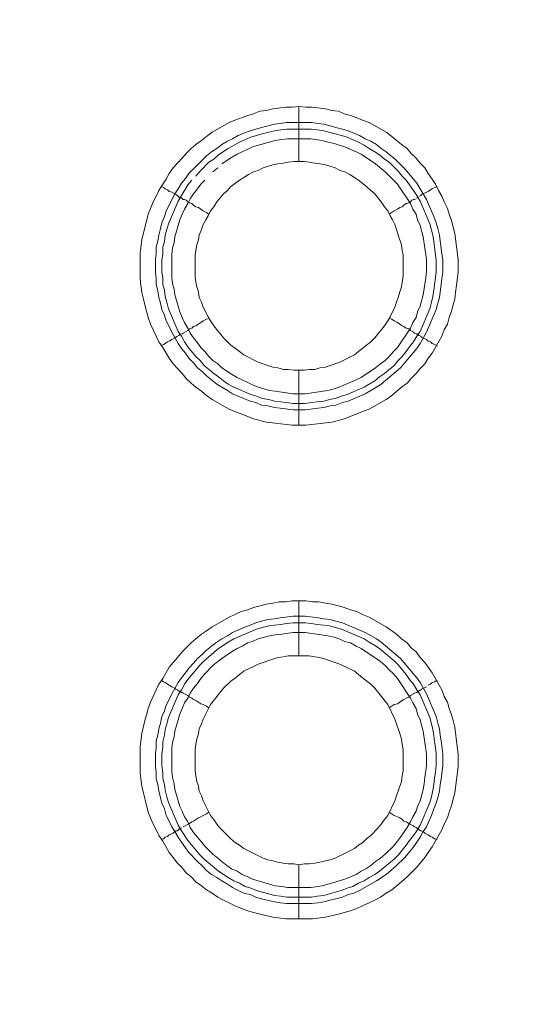
# Model space of a CAD drawing. Units: millimetres. Extents: x 902 to 5737, y 8259 to 13590.
# Drawn here: x 4904 to 4951, y 12060 to 12150 of the extents above; entities that cross this region are included whole.
import ezdxf

# ---------------------------------------------------------------- set-up
doc = ezdxf.new("R2010")
doc.units = ezdxf.units.MM
doc.header["$LTSCALE"] = 0.5
doc.layers.get('0').update_dxf_attribs({"lineweight": 0})

msp = doc.modelspace()

# ---------------------------------------------------------------- linework, layer by layer
at = {"color": 7}
for p, q in [((4929.662, 12137.171), (4929.662, 12142.183)), ((4928.557, 12140.709), (4930.842, 12140.709)), ((4929.662, 12118.155), (4929.662, 12113.143)), ((4929.662, 12092.138), (4929.662, 12097.15)), ((4929.662, 12073.122), (4929.662, 12068.183)), ((4928.557, 12070.174), (4930.842, 12070.174))]:
    msp.add_line(p, q, dxfattribs=at)
at = {"ltscale": 0.2, "extrusion": (9.00927e-32, -2.22045e-16, -1)}
msp.add_lwpolyline([(-4974.659, 12680.659, -1), (-4974.659, 11354.659)], format="xyb", dxfattribs=at)
at = {"color": 7, "flags": 128}
for points in [[(4930.326, 12113.143), (4929.073, 12113.143), (4926.714, 12113.438), (4925.535, 12113.733), (4925.019, 12113.954), (4923.84, 12114.396), (4923.324, 12114.618), (4921.776, 12115.502), (4921.26, 12115.871), (4920.818, 12116.239), (4920.302, 12116.608), (4919.86, 12116.976), (4919.417, 12117.418), (4919.049, 12117.861), (4918.607, 12118.303), (4918.238, 12118.745), (4917.869, 12119.261), (4917.575, 12119.703), (4917.28, 12120.219), (4916.911, 12120.735), (4916.69, 12121.251), (4916.395, 12121.841), (4916.174, 12122.357), (4915.953, 12122.946), (4915.658, 12124.126), (4915.511, 12124.641), (4915.364, 12125.231), (4915.29, 12125.894), (4915.216, 12126.484), (4915.216, 12128.843), (4915.364, 12130.022), (4915.953, 12132.38), (4916.174, 12132.896), (4916.395, 12133.486), (4916.69, 12134.002), (4916.911, 12134.518), (4917.28, 12135.108), (4917.575, 12135.55), (4917.869, 12136.066), (4918.238, 12136.582), (4918.607, 12137.024), (4919.049, 12137.466), (4919.417, 12137.908), (4919.86, 12138.351), (4920.302, 12138.719), (4920.818, 12139.088), (4921.26, 12139.456), (4921.776, 12139.825), (4923.324, 12140.709), (4923.84, 12140.93), (4925.019, 12141.372), (4925.535, 12141.52), (4926.124, 12141.741), (4926.714, 12141.815), (4927.304, 12141.962), (4928.483, 12142.11), (4929.073, 12142.11), (4929.662, 12142.183)], [(4929.662, 12142.183), (4930.326, 12142.11), (4930.915, 12142.11), (4932.095, 12141.962), (4932.684, 12141.815), (4933.274, 12141.741), (4933.79, 12141.52), (4934.379, 12141.372), (4934.969, 12141.151), (4935.485, 12140.93), (4936.075, 12140.709), (4937.622, 12139.825), (4938.138, 12139.456), (4939.023, 12138.719), (4939.539, 12138.351), (4939.907, 12137.908), (4940.349, 12137.466), (4940.718, 12137.024), (4941.16, 12136.582), (4941.455, 12136.066), (4941.824, 12135.55), (4942.118, 12135.108), (4942.413, 12134.518), (4942.708, 12134.002), (4942.929, 12133.486), (4943.224, 12132.896), (4943.371, 12132.38), (4943.593, 12131.791), (4943.887, 12130.612), (4944.182, 12128.253), (4944.182, 12127.074), (4944.035, 12125.894), (4943.961, 12125.231), (4943.887, 12124.641), (4943.74, 12124.126), (4943.593, 12123.536), (4943.371, 12122.946), (4943.224, 12122.357), (4942.929, 12121.841), (4942.708, 12121.251), (4941.824, 12119.703), (4941.455, 12119.261), (4941.16, 12118.745), (4940.718, 12118.303), (4940.349, 12117.861), (4939.907, 12117.418), (4939.539, 12116.976), (4939.023, 12116.608), (4938.138, 12115.871), (4937.622, 12115.502), (4936.075, 12114.618), (4935.485, 12114.396), (4934.969, 12114.175), (4933.79, 12113.733), (4933.274, 12113.586), (4932.684, 12113.438), (4930.326, 12113.143)], [(4930.842, 12140.709), (4931.431, 12140.635), (4931.947, 12140.562), (4932.537, 12140.414), (4933.053, 12140.267), (4933.642, 12140.119), (4934.158, 12139.972), (4935.19, 12139.53), (4935.706, 12139.235), (4936.222, 12139.014), (4936.738, 12138.719), (4937.18, 12138.351), (4937.622, 12138.056), (4938.507, 12137.319), (4939.318, 12136.508), (4940.423, 12135.181), (4940.718, 12134.665), (4941.013, 12134.223), (4941.308, 12133.707), (4941.971, 12132.159), (4942.192, 12131.57), (4942.34, 12131.054), (4942.487, 12130.464), (4942.561, 12129.948), (4942.708, 12128.769), (4942.782, 12128.253), (4942.782, 12127.074), (4942.708, 12126.484), (4942.634, 12125.968), (4942.487, 12124.789), (4942.34, 12124.273), (4942.192, 12123.683), (4941.308, 12121.62), (4940.718, 12120.588), (4940.423, 12120.145), (4938.949, 12118.377), (4937.18, 12116.902), (4936.738, 12116.608), (4935.706, 12116.018), (4934.158, 12115.355), (4933.642, 12115.207), (4933.053, 12114.986), (4932.537, 12114.912), (4931.947, 12114.765), (4931.431, 12114.691), (4930.252, 12114.544), (4929.146, 12114.544), (4927.967, 12114.691), (4927.451, 12114.765), (4926.861, 12114.912), (4926.272, 12114.986), (4925.756, 12115.207), (4925.24, 12115.355), (4924.65, 12115.576), (4923.618, 12116.018), (4923.176, 12116.313), (4922.66, 12116.608), (4922.218, 12116.902), (4921.702, 12117.271), (4921.26, 12117.639), (4920.891, 12118.008), (4920.449, 12118.377), (4920.081, 12118.819), (4919.638, 12119.261), (4919.344, 12119.703), (4918.975, 12120.145), (4918.68, 12120.588), (4918.091, 12121.62), (4917.869, 12122.135), (4917.575, 12122.651), (4917.427, 12123.167), (4917.206, 12123.683), (4917.059, 12124.273), (4916.911, 12124.789), (4916.838, 12125.378), (4916.69, 12125.968), (4916.69, 12126.484), (4916.617, 12127.074), (4916.617, 12128.253), (4916.69, 12128.769), (4916.69, 12129.359), (4916.838, 12129.948), (4916.911, 12130.464), (4917.059, 12131.054), (4917.206, 12131.57), (4917.427, 12132.159), (4917.575, 12132.675), (4917.869, 12133.191), (4918.091, 12133.707), (4918.385, 12134.223), (4918.68, 12134.665), (4918.975, 12135.181), (4919.344, 12135.623), (4919.638, 12136.066), (4920.891, 12137.319), (4921.26, 12137.687), (4921.702, 12138.056), (4922.218, 12138.351), (4922.66, 12138.719), (4923.176, 12139.014), (4923.618, 12139.235), (4924.134, 12139.53), (4924.65, 12139.751), (4925.24, 12139.972), (4926.272, 12140.267), (4927.451, 12140.562), (4927.967, 12140.635), (4928.557, 12140.709)], [(4930.842, 12140.119), (4928.557, 12140.119), (4928.041, 12140.046), (4927.451, 12139.972), (4926.935, 12139.825), (4926.346, 12139.677), (4925.314, 12139.382), (4924.282, 12138.94), (4923.25, 12138.351), (4922.365, 12137.761), (4921.923, 12137.392), (4921.481, 12137.098), (4920.67, 12136.287), (4920.302, 12135.845)], [(4930.842, 12140.119), (4931.357, 12140.046), (4931.947, 12139.972), (4932.979, 12139.677), (4933.569, 12139.53), (4934.085, 12139.382), (4935.116, 12138.94), (4935.632, 12138.645), (4936.075, 12138.351), (4936.591, 12138.056), (4937.033, 12137.761), (4937.475, 12137.392), (4937.917, 12137.098), (4938.728, 12136.287), (4939.097, 12135.845), (4939.465, 12135.476), (4939.76, 12135.034), (4940.128, 12134.518), (4940.423, 12134.076), (4940.718, 12133.56), (4941.602, 12131.496), (4941.897, 12130.464), (4941.971, 12129.874), (4942.045, 12129.359), (4942.192, 12128.179), (4942.192, 12127.074), (4942.118, 12126.558), (4942.045, 12125.968), (4941.971, 12125.452), (4941.897, 12124.863), (4941.75, 12124.347), (4941.602, 12123.757), (4940.718, 12121.693), (4940.423, 12121.251), (4940.128, 12120.735), (4939.76, 12120.293), (4939.465, 12119.851), (4939.097, 12119.408), (4938.728, 12119.04), (4938.359, 12118.598), (4937.475, 12117.861), (4937.033, 12117.566), (4936.591, 12117.197), (4936.075, 12116.902), (4935.632, 12116.608), (4934.085, 12115.944), (4933.569, 12115.797), (4932.979, 12115.576), (4932.463, 12115.502), (4931.947, 12115.355), (4931.357, 12115.281), (4930.842, 12115.207), (4930.252, 12115.134)], [(4921.113, 12135.476), (4920.744, 12135.108), (4920.449, 12134.665), (4920.081, 12134.223), (4919.786, 12133.781), (4919.565, 12133.339), (4919.27, 12132.823), (4919.049, 12132.38), (4918.828, 12131.865), (4918.385, 12130.317), (4918.312, 12129.801), (4918.164, 12129.285), (4918.091, 12128.695), (4918.091, 12126.558), (4918.164, 12126.042), (4918.312, 12125.526), (4918.385, 12125.01), (4918.828, 12123.462), (4919.049, 12122.946), (4919.27, 12122.504), (4919.565, 12121.988), (4919.786, 12121.546), (4920.081, 12121.104), (4920.449, 12120.661), (4920.744, 12120.219), (4921.113, 12119.851), (4921.481, 12119.408), (4921.85, 12119.04), (4922.292, 12118.745), (4922.66, 12118.377), (4923.545, 12117.787), (4924.061, 12117.492), (4924.503, 12117.271), (4925.019, 12117.05), (4925.461, 12116.829), (4925.977, 12116.608), (4927.009, 12116.313), (4927.525, 12116.239), (4928.114, 12116.165), (4929.146, 12116.018), (4930.252, 12116.018), (4932.316, 12116.313), (4932.905, 12116.46), (4933.348, 12116.608), (4934.895, 12117.271), (4935.338, 12117.492), (4936.664, 12118.377), (4937.106, 12118.745), (4937.549, 12119.04), (4937.917, 12119.408), (4938.286, 12119.851), (4938.654, 12120.219), (4939.834, 12121.988), (4940.055, 12122.504), (4940.349, 12122.946), (4940.497, 12123.462), (4940.718, 12123.978), (4941.013, 12125.01), (4941.234, 12126.558), (4941.308, 12127.147), (4941.308, 12128.179), (4941.234, 12128.695), (4941.16, 12129.285), (4941.013, 12130.317), (4940.718, 12131.349), (4940.497, 12131.865), (4940.349, 12132.38), (4940.055, 12132.823), (4939.834, 12133.339), (4938.654, 12135.108), (4938.286, 12135.476), (4937.549, 12136.213), (4936.664, 12136.95), (4935.338, 12137.835), (4934.895, 12138.056), (4933.863, 12138.498), (4933.348, 12138.645), (4932.905, 12138.793), (4932.316, 12138.94), (4931.8, 12139.088), (4930.768, 12139.235)], [(4930.768, 12139.235), (4928.63, 12139.235), (4928.114, 12139.161), (4927.525, 12139.088), (4925.461, 12138.498), (4925.019, 12138.277), (4924.503, 12138.056), (4924.061, 12137.835), (4923.545, 12137.54), (4922.66, 12136.95)], [(4930.178, 12137.171), (4929.22, 12137.171), (4928.704, 12137.098), (4928.262, 12137.024), (4927.746, 12136.95), (4927.304, 12136.876), (4926.419, 12136.582), (4925.977, 12136.361), (4925.535, 12136.213), (4925.093, 12135.992), (4924.65, 12135.697), (4924.282, 12135.476), (4923.913, 12135.181), (4923.471, 12134.886), (4923.176, 12134.518), (4922.808, 12134.223), (4922.218, 12133.486), (4921.923, 12133.044), (4921.628, 12132.675), (4921.407, 12132.233), (4921.186, 12131.865), (4920.965, 12131.422), (4920.818, 12130.98), (4920.597, 12130.464), (4920.523, 12130.022), (4920.375, 12129.58), (4920.302, 12129.064), (4920.228, 12128.622), (4920.228, 12126.705), (4920.302, 12126.189), (4920.375, 12125.747), (4920.523, 12125.305), (4920.597, 12124.789), (4920.818, 12124.347), (4920.965, 12123.904), (4921.407, 12123.02), (4921.628, 12122.651), (4921.923, 12122.209), (4922.808, 12121.104), (4923.176, 12120.735), (4923.471, 12120.44), (4923.913, 12120.145), (4924.282, 12119.851), (4924.65, 12119.556), (4925.977, 12118.892), (4926.861, 12118.598), (4927.304, 12118.45), (4927.746, 12118.377), (4928.262, 12118.229), (4928.704, 12118.229), (4929.22, 12118.155), (4930.178, 12118.155)], [(4930.178, 12118.155), (4930.62, 12118.229), (4931.136, 12118.229), (4931.579, 12118.377), (4932.095, 12118.45), (4932.537, 12118.598), (4933.421, 12118.892), (4934.748, 12119.556), (4935.116, 12119.851), (4935.853, 12120.44), (4936.222, 12120.735), (4936.591, 12121.104), (4937.475, 12122.209), (4937.77, 12122.651), (4937.991, 12123.02), (4938.433, 12123.904), (4938.581, 12124.347), (4938.728, 12124.789), (4938.875, 12125.305), (4939.023, 12125.747), (4939.097, 12126.189), (4939.17, 12126.705), (4939.17, 12128.622), (4939.097, 12129.064), (4939.023, 12129.58), (4938.728, 12130.464), (4938.581, 12130.98), (4938.433, 12131.422), (4938.212, 12131.865), (4937.991, 12132.233), (4937.77, 12132.675), (4937.475, 12133.044), (4937.18, 12133.486), (4936.591, 12134.223), (4936.222, 12134.518), (4935.853, 12134.886), (4935.116, 12135.476), (4934.748, 12135.697), (4934.306, 12135.992), (4933.863, 12136.213), (4933.421, 12136.361), (4932.979, 12136.582), (4932.095, 12136.876), (4931.579, 12136.95), (4931.136, 12137.024), (4930.62, 12137.098), (4930.178, 12137.171)], [(4922.292, 12136.582), (4921.85, 12136.213)], [(4919.933, 12135.476), (4919.565, 12135.034), (4919.27, 12134.518), (4918.975, 12134.076), (4918.68, 12133.56), (4917.796, 12131.496), (4917.501, 12130.464), (4917.427, 12129.874), (4917.28, 12129.359), (4917.28, 12128.769), (4917.206, 12128.179), (4917.206, 12127.074), (4917.28, 12126.558), (4917.28, 12125.968), (4917.427, 12125.452), (4917.501, 12124.863), (4917.648, 12124.347), (4917.796, 12123.757), (4918.68, 12121.693), (4918.975, 12121.251), (4919.27, 12120.735), (4919.565, 12120.293), (4920.302, 12119.408), (4920.67, 12119.04), (4921.039, 12118.598), (4921.923, 12117.861), (4922.365, 12117.566), (4922.808, 12117.197), (4923.25, 12116.902), (4923.766, 12116.608), (4925.314, 12115.944), (4925.83, 12115.797), (4926.346, 12115.576), (4926.935, 12115.502), (4927.451, 12115.355), (4928.041, 12115.281), (4928.557, 12115.207), (4929.146, 12115.134), (4930.252, 12115.134)], [(4917.132, 12134.886), (4917.354, 12134.813), (4917.501, 12134.665), (4917.722, 12134.592), (4917.869, 12134.444), (4918.091, 12134.37), (4918.385, 12134.223), (4918.459, 12134.149), (4918.607, 12134.076), (4918.754, 12133.928), (4918.901, 12133.928), (4918.901, 12133.855), (4918.975, 12133.855), (4919.122, 12133.707), (4919.27, 12133.707), (4919.417, 12133.633), (4919.565, 12133.486), (4919.712, 12133.412), (4919.933, 12133.339), (4920.081, 12133.191), (4920.302, 12133.044), (4920.523, 12132.97), (4920.965, 12132.675), (4921.26, 12132.528), (4921.481, 12132.38)], [(4942.266, 12134.886), (4942.045, 12134.813), (4941.824, 12134.665), (4941.676, 12134.592), (4941.455, 12134.444), (4940.865, 12134.149), (4940.792, 12134.076), (4940.644, 12134.002)], [(4940.349, 12133.781), (4940.202, 12133.707), (4940.128, 12133.707), (4939.981, 12133.633), (4939.834, 12133.486), (4939.686, 12133.412), (4939.465, 12133.339), (4939.244, 12133.191), (4939.097, 12133.044), (4938.875, 12132.97), (4938.654, 12132.823), (4938.359, 12132.675), (4937.917, 12132.38)], [(4940.571, 12133.928), (4940.497, 12133.928), (4940.497, 12133.855), (4940.423, 12133.855)], [(4918.975, 12121.472), (4919.049, 12121.472), (4919.122, 12121.546), (4919.565, 12121.767), (4919.712, 12121.914), (4919.933, 12121.988), (4920.081, 12122.135), (4920.302, 12122.209), (4920.965, 12122.651), (4921.26, 12122.799), (4921.481, 12122.873)], [(4942.266, 12120.367), (4942.045, 12120.514), (4941.824, 12120.588), (4941.676, 12120.735), (4941.455, 12120.809), (4941.308, 12120.956), (4940.865, 12121.177), (4940.792, 12121.251), (4940.644, 12121.325), (4940.571, 12121.325), (4940.571, 12121.398), (4940.497, 12121.398), (4940.423, 12121.472), (4940.349, 12121.472), (4940.202, 12121.546), (4940.128, 12121.62), (4939.834, 12121.767), (4939.686, 12121.914), (4939.465, 12121.988), (4939.244, 12122.135), (4939.097, 12122.209), (4938.654, 12122.504), (4938.359, 12122.651), (4938.138, 12122.799), (4937.917, 12122.873)], [(4917.132, 12120.367), (4917.354, 12120.514), (4917.501, 12120.588), (4917.722, 12120.735), (4917.869, 12120.809), (4918.091, 12120.956), (4918.385, 12121.104), (4918.459, 12121.177), (4918.607, 12121.251)], [(4918.68, 12121.325), (4918.754, 12121.325), (4918.828, 12121.398), (4918.901, 12121.398)], [(4930.915, 12068.183), (4928.483, 12068.183), (4927.304, 12068.331), (4925.535, 12068.773), (4925.019, 12068.921), (4923.84, 12069.363), (4923.324, 12069.658), (4922.808, 12069.879), (4922.292, 12070.174), (4921.776, 12070.542), (4921.26, 12070.837), (4920.818, 12071.205), (4920.302, 12071.574), (4919.86, 12072.016), (4919.417, 12072.385), (4919.049, 12072.827), (4918.607, 12073.269), (4918.238, 12073.785), (4917.869, 12074.227), (4917.28, 12075.259), (4916.911, 12075.775), (4916.69, 12076.291), (4916.395, 12076.807), (4916.174, 12077.397), (4915.953, 12077.913), (4915.364, 12080.271), (4915.216, 12081.45), (4915.216, 12083.883), (4915.364, 12085.062), (4915.658, 12086.241), (4915.806, 12086.757), (4915.953, 12087.347), (4916.174, 12087.936), (4916.395, 12088.452), (4916.69, 12089.042), (4916.911, 12089.558), (4917.28, 12090.074), (4917.869, 12091.106), (4918.607, 12091.99), (4919.049, 12092.506), (4919.86, 12093.317), (4920.302, 12093.685), (4920.818, 12094.128), (4921.26, 12094.422), (4921.776, 12094.791), (4923.324, 12095.675), (4923.84, 12095.897), (4924.429, 12096.191), (4925.019, 12096.339), (4925.535, 12096.56), (4926.714, 12096.855), (4927.304, 12096.928), (4927.893, 12097.076), (4928.483, 12097.076), (4929.073, 12097.15), (4930.326, 12097.15)], [(4930.326, 12097.15), (4930.915, 12097.076), (4931.505, 12097.076), (4932.095, 12096.928), (4932.684, 12096.855), (4933.274, 12096.707), (4933.79, 12096.56), (4934.379, 12096.339), (4934.969, 12096.191), (4935.485, 12095.897), (4936.075, 12095.675), (4937.622, 12094.791), (4938.138, 12094.422), (4938.581, 12094.128), (4939.023, 12093.685), (4939.539, 12093.317), (4939.907, 12092.875), (4940.349, 12092.506), (4940.718, 12091.99), (4941.16, 12091.548), (4941.455, 12091.106), (4941.824, 12090.59), (4942.708, 12089.042), (4942.929, 12088.452), (4943.224, 12087.936), (4943.371, 12087.347), (4943.593, 12086.757), (4943.74, 12086.241), (4943.887, 12085.652), (4944.108, 12083.883), (4944.182, 12083.219), (4944.182, 12082.04), (4943.887, 12079.681), (4943.593, 12078.502), (4943.371, 12077.913), (4943.224, 12077.397), (4942.929, 12076.807), (4942.708, 12076.291), (4941.824, 12074.743), (4941.455, 12074.227), (4941.16, 12073.785), (4940.718, 12073.269), (4940.349, 12072.827), (4939.539, 12072.016), (4939.023, 12071.574), (4938.138, 12070.837), (4937.622, 12070.542), (4937.106, 12070.174), (4936.591, 12069.879), (4936.075, 12069.658), (4935.485, 12069.363), (4934.969, 12069.142), (4934.379, 12068.921), (4933.79, 12068.773), (4933.274, 12068.626), (4932.095, 12068.331), (4930.915, 12068.183)], [(4930.252, 12095.749), (4931.431, 12095.602), (4931.947, 12095.528), (4932.537, 12095.454), (4933.053, 12095.307), (4933.642, 12095.159), (4935.706, 12094.275), (4936.738, 12093.685), (4937.18, 12093.391), (4938.949, 12091.916), (4940.423, 12090.148), (4940.718, 12089.705), (4941.308, 12088.673), (4942.192, 12086.61), (4942.34, 12086.02), (4942.487, 12085.504), (4942.561, 12084.914), (4942.634, 12084.399), (4942.782, 12083.219), (4942.782, 12082.114), (4942.634, 12080.934), (4942.561, 12080.419), (4942.487, 12079.829), (4942.34, 12079.239), (4942.192, 12078.723), (4941.971, 12078.207), (4941.75, 12077.618), (4941.308, 12076.586), (4941.013, 12076.144), (4940.718, 12075.628), (4940.423, 12075.185), (4940.055, 12074.67), (4939.318, 12073.785), (4938.507, 12072.974), (4937.622, 12072.237), (4936.738, 12071.648), (4935.19, 12070.763), (4934.674, 12070.542), (4934.158, 12070.395), (4933.642, 12070.174), (4933.053, 12070.026), (4932.537, 12069.879), (4931.947, 12069.731), (4931.431, 12069.658), (4930.842, 12069.584), (4928.557, 12069.584), (4927.967, 12069.658), (4927.451, 12069.731), (4926.272, 12070.026), (4925.756, 12070.174), (4925.24, 12070.395), (4924.65, 12070.542), (4924.134, 12070.763), (4923.618, 12071.058), (4923.176, 12071.353), (4922.66, 12071.648), (4922.218, 12071.942), (4921.702, 12072.237), (4921.26, 12072.606), (4920.891, 12072.974), (4920.449, 12073.417), (4919.638, 12074.227), (4919.344, 12074.67), (4918.975, 12075.185), (4918.68, 12075.628), (4918.385, 12076.144), (4918.091, 12076.586), (4917.869, 12077.102), (4917.575, 12077.618), (4917.427, 12078.207), (4917.206, 12078.723), (4917.059, 12079.239), (4916.911, 12079.829), (4916.838, 12080.419), (4916.69, 12080.934), (4916.69, 12081.524), (4916.617, 12082.114), (4916.617, 12083.219), (4916.69, 12083.809), (4916.69, 12084.399), (4916.838, 12084.914), (4916.911, 12085.504), (4917.059, 12086.02), (4917.206, 12086.61), (4917.427, 12087.126), (4917.575, 12087.642), (4917.869, 12088.158), (4918.091, 12088.673), (4918.68, 12089.705), (4918.975, 12090.148), (4919.344, 12090.59), (4919.638, 12091.032), (4920.081, 12091.474), (4920.449, 12091.916), (4920.891, 12092.285), (4921.26, 12092.654), (4921.702, 12093.022), (4922.218, 12093.391), (4922.66, 12093.685), (4923.176, 12093.98), (4923.618, 12094.275), (4924.65, 12094.717), (4925.24, 12094.938), (4925.756, 12095.159), (4926.272, 12095.307), (4926.861, 12095.454), (4927.451, 12095.528), (4927.967, 12095.602), (4929.146, 12095.749), (4930.252, 12095.749)], [(4930.252, 12095.159), (4929.146, 12095.159), (4928.557, 12095.086), (4928.041, 12095.012), (4927.451, 12094.938), (4926.935, 12094.865), (4926.346, 12094.717), (4925.83, 12094.57), (4923.766, 12093.685), (4923.25, 12093.391), (4922.365, 12092.801), (4921.039, 12091.695), (4920.67, 12091.327), (4919.565, 12090), (4919.27, 12089.558), (4918.975, 12089.042), (4918.68, 12088.6), (4917.796, 12086.536), (4917.648, 12085.946), (4917.501, 12085.43), (4917.427, 12084.914), (4917.28, 12084.325), (4917.28, 12083.809), (4917.206, 12083.219), (4917.206, 12082.114), (4917.28, 12081.524), (4917.28, 12081.008), (4917.427, 12080.419), (4917.501, 12079.903), (4917.648, 12079.313), (4917.796, 12078.797), (4918.68, 12076.733), (4918.975, 12076.217), (4919.565, 12075.333), (4920.67, 12074.006), (4921.039, 12073.638), (4922.365, 12072.532), (4923.25, 12071.942), (4923.766, 12071.648), (4924.282, 12071.427), (4924.798, 12071.132), (4925.314, 12070.984), (4925.83, 12070.763), (4926.346, 12070.616), (4926.935, 12070.468), (4927.451, 12070.321), (4928.041, 12070.247), (4928.557, 12070.174)], [(4930.252, 12095.159), (4930.842, 12095.086), (4931.357, 12095.012), (4931.947, 12094.938), (4932.463, 12094.865), (4932.979, 12094.717), (4933.569, 12094.57), (4935.632, 12093.685), (4936.075, 12093.391), (4936.591, 12093.096), (4937.033, 12092.801), (4938.359, 12091.695), (4938.728, 12091.327), (4939.465, 12090.442), (4939.76, 12090), (4940.128, 12089.558), (4940.423, 12089.042), (4940.718, 12088.6), (4941.602, 12086.536), (4941.75, 12085.946), (4941.897, 12085.43), (4941.971, 12084.914), (4942.045, 12084.325), (4942.118, 12083.809), (4942.192, 12083.219), (4942.192, 12082.114), (4942.118, 12081.524), (4942.045, 12081.008), (4941.971, 12080.419), (4941.897, 12079.903), (4941.75, 12079.313), (4941.602, 12078.797), (4940.718, 12076.733), (4940.423, 12076.217), (4940.128, 12075.775), (4939.76, 12075.333), (4939.465, 12074.891), (4938.728, 12074.006), (4938.359, 12073.638), (4937.033, 12072.532), (4936.591, 12072.237), (4936.075, 12071.942), (4935.632, 12071.648), (4935.116, 12071.427), (4934.601, 12071.132), (4934.085, 12070.984), (4933.569, 12070.763), (4932.979, 12070.616), (4931.947, 12070.321), (4931.357, 12070.247), (4930.842, 12070.174)], [(4930.252, 12094.275), (4929.146, 12094.275), (4928.114, 12094.128), (4927.525, 12094.054), (4927.009, 12093.98), (4925.977, 12093.685), (4925.461, 12093.464), (4925.019, 12093.317), (4924.503, 12093.022), (4924.061, 12092.801), (4923.545, 12092.506), (4922.66, 12091.916), (4922.292, 12091.622), (4921.85, 12091.253), (4921.113, 12090.516), (4920.744, 12090.074), (4920.449, 12089.632), (4920.081, 12089.189), (4919.786, 12088.747), (4919.565, 12088.305), (4919.27, 12087.863), (4918.828, 12086.831), (4918.385, 12085.283), (4918.312, 12084.767), (4918.164, 12084.251), (4918.091, 12083.735), (4918.091, 12081.598), (4918.164, 12081.082), (4918.312, 12080.492), (4918.385, 12079.976), (4918.828, 12078.428), (4919.049, 12077.986), (4919.27, 12077.47), (4919.565, 12077.028), (4919.786, 12076.512), (4920.081, 12076.07), (4920.449, 12075.628), (4920.744, 12075.259), (4921.113, 12074.817), (4921.85, 12074.08), (4922.292, 12073.711), (4922.66, 12073.417), (4923.103, 12073.048), (4923.545, 12072.753), (4924.061, 12072.532), (4924.503, 12072.237), (4925.019, 12072.016), (4925.461, 12071.795), (4927.525, 12071.205), (4928.114, 12071.132), (4928.63, 12071.058), (4930.768, 12071.058), (4931.8, 12071.205), (4932.316, 12071.353), (4932.905, 12071.5), (4933.348, 12071.648), (4933.863, 12071.795), (4934.895, 12072.237), (4935.338, 12072.532), (4935.78, 12072.753), (4936.222, 12073.048), (4936.664, 12073.417), (4937.106, 12073.711), (4937.549, 12074.08), (4938.286, 12074.817), (4938.654, 12075.259), (4938.949, 12075.628), (4939.539, 12076.512), (4939.834, 12077.028), (4940.055, 12077.47), (4940.349, 12077.986), (4940.497, 12078.428), (4940.718, 12078.944), (4941.013, 12079.976), (4941.087, 12080.492), (4941.16, 12081.082), (4941.308, 12082.114), (4941.308, 12083.219), (4941.013, 12085.283), (4940.718, 12086.315), (4940.497, 12086.831), (4940.349, 12087.347), (4940.055, 12087.863), (4939.834, 12088.305), (4938.654, 12090.074), (4938.286, 12090.516), (4937.917, 12090.885), (4937.549, 12091.253), (4937.106, 12091.622), (4935.338, 12092.801), (4934.895, 12093.022), (4934.379, 12093.317), (4933.863, 12093.464), (4933.348, 12093.685), (4932.905, 12093.833), (4932.316, 12093.98), (4930.252, 12094.275)], [(4930.62, 12092.138), (4928.704, 12092.138), (4928.262, 12092.064), (4927.746, 12091.99), (4926.861, 12091.695), (4926.419, 12091.548), (4925.977, 12091.401), (4924.65, 12090.737), (4924.282, 12090.442), (4923.913, 12090.148), (4923.471, 12089.853), (4922.808, 12089.189), (4921.628, 12087.715), (4920.965, 12086.389), (4920.818, 12085.946), (4920.597, 12085.504), (4920.523, 12085.062), (4920.375, 12084.546), (4920.302, 12084.104), (4920.228, 12083.588), (4920.228, 12081.671), (4920.302, 12081.229), (4920.375, 12080.713), (4920.523, 12080.271), (4920.597, 12079.829), (4920.818, 12079.387), (4920.965, 12078.944), (4921.628, 12077.618), (4921.923, 12077.249), (4922.218, 12076.807), (4922.513, 12076.438), (4922.808, 12076.144), (4923.176, 12075.775), (4923.471, 12075.48), (4923.913, 12075.112), (4924.282, 12074.891), (4924.65, 12074.596), (4926.419, 12073.711), (4926.861, 12073.564), (4927.304, 12073.49), (4927.746, 12073.343), (4928.262, 12073.269), (4928.704, 12073.195), (4929.22, 12073.195), (4929.662, 12073.122)], [(4929.662, 12073.122), (4930.178, 12073.195), (4930.62, 12073.195), (4931.136, 12073.269), (4931.579, 12073.343), (4932.095, 12073.49), (4932.537, 12073.564), (4932.979, 12073.711), (4934.748, 12074.596), (4935.116, 12074.891), (4935.485, 12075.112), (4935.853, 12075.48), (4936.222, 12075.775), (4936.885, 12076.438), (4937.18, 12076.807), (4937.475, 12077.249), (4937.77, 12077.618), (4938.433, 12078.944), (4938.581, 12079.387), (4939.023, 12080.713), (4939.097, 12081.229), (4939.17, 12081.671), (4939.17, 12083.588), (4939.097, 12084.104), (4939.023, 12084.546), (4938.875, 12085.062), (4938.581, 12085.946), (4938.433, 12086.389), (4937.77, 12087.715), (4936.591, 12089.189), (4936.222, 12089.558), (4935.485, 12090.148), (4935.116, 12090.442), (4934.748, 12090.737), (4933.421, 12091.401), (4932.979, 12091.548), (4932.537, 12091.695), (4932.095, 12091.843), (4931.579, 12091.99), (4931.136, 12092.064), (4930.62, 12092.138)], [(4917.132, 12089.926), (4917.354, 12089.779), (4917.501, 12089.705), (4917.722, 12089.558), (4917.869, 12089.484), (4918.091, 12089.337), (4918.385, 12089.189), (4918.459, 12089.116), (4918.607, 12089.042), (4918.68, 12088.968), (4918.754, 12088.968), (4918.828, 12088.895), (4918.901, 12088.895), (4918.975, 12088.821), (4919.049, 12088.821), (4919.122, 12088.747), (4919.565, 12088.526), (4919.712, 12088.379), (4919.933, 12088.305), (4920.081, 12088.158), (4920.302, 12088.084), (4920.744, 12087.789), (4920.965, 12087.715), (4921.26, 12087.568), (4921.481, 12087.42)], [(4941.308, 12089.337), (4940.865, 12089.116), (4940.792, 12089.042), (4940.644, 12088.968), (4940.571, 12088.968), (4940.571, 12088.895), (4940.497, 12088.895), (4940.423, 12088.821), (4940.349, 12088.821), (4940.202, 12088.747), (4940.128, 12088.673), (4939.834, 12088.526), (4939.686, 12088.379), (4939.465, 12088.305), (4939.244, 12088.158), (4939.097, 12088.084), (4938.654, 12087.789), (4938.359, 12087.715), (4937.917, 12087.42)], [(4942.266, 12089.926), (4942.045, 12089.779), (4941.824, 12089.705), (4941.676, 12089.558), (4941.455, 12089.484)], [(4919.122, 12076.586), (4919.712, 12076.881), (4919.933, 12077.028), (4920.081, 12077.102), (4920.523, 12077.397), (4920.744, 12077.47), (4920.965, 12077.618), (4921.26, 12077.765), (4921.481, 12077.913)], [(4942.266, 12075.407), (4942.045, 12075.48), (4941.824, 12075.628), (4941.676, 12075.701), (4941.455, 12075.849), (4941.16, 12075.996), (4941.013, 12076.144), (4940.865, 12076.217), (4940.792, 12076.217), (4940.644, 12076.291), (4940.571, 12076.365), (4940.497, 12076.365), (4940.497, 12076.438), (4940.423, 12076.438), (4940.349, 12076.512), (4940.202, 12076.586), (4940.128, 12076.66), (4939.686, 12076.881), (4939.465, 12077.028), (4939.244, 12077.102), (4939.097, 12077.249), (4938.875, 12077.397), (4938.654, 12077.47), (4938.359, 12077.618), (4937.917, 12077.913)], [(4917.132, 12075.407), (4917.354, 12075.48), (4917.501, 12075.628), (4917.722, 12075.701), (4917.869, 12075.849), (4918.091, 12075.923), (4918.238, 12075.996), (4918.459, 12076.217), (4918.607, 12076.217), (4918.754, 12076.365), (4918.828, 12076.365)], [(4918.901, 12076.438), (4918.975, 12076.438)]]:
    msp.add_lwpolyline(points, dxfattribs=at)
at = {"ltscale": 0.2}
msp.add_circle((4974.659, 12017.659), 715, dxfattribs=at)

doc.saveas('drawing.dxf')
